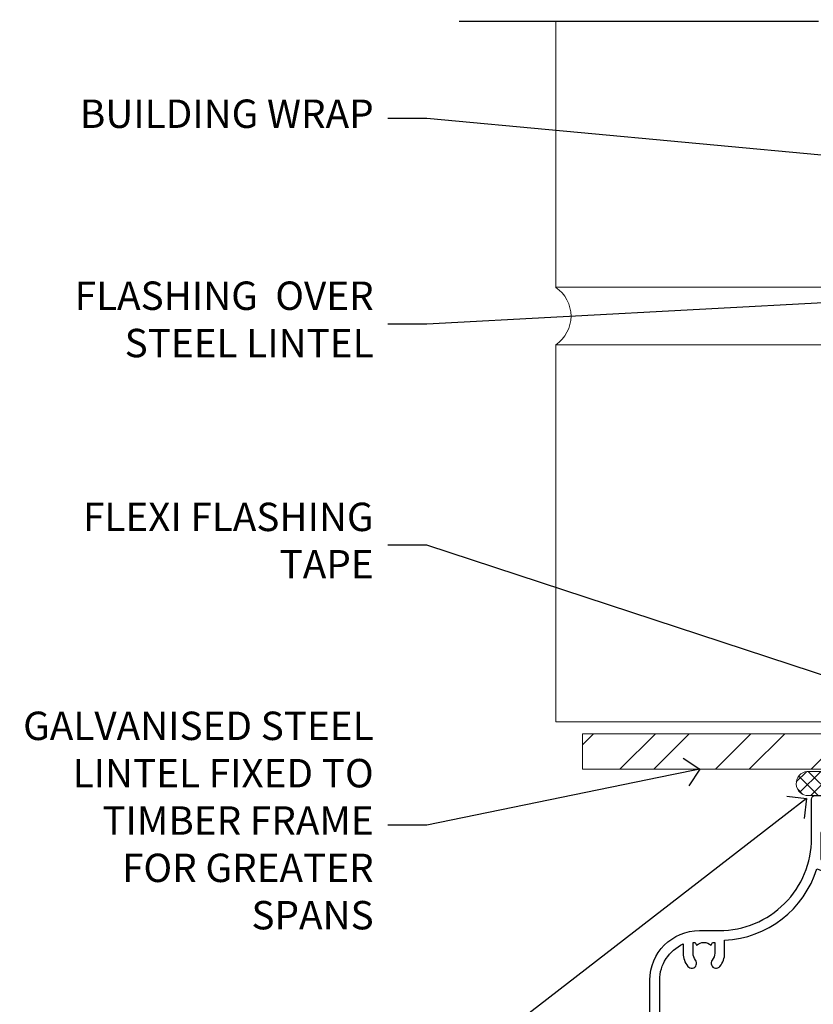
# Model space of a CAD drawing. Units: millimetres. Extents: x -28 to 10153, y -946 to 1833.
# Drawn here: x 1200 to 1312, y 1003 to 1142 of the extents above; entities that cross this region are included whole.
import ezdxf
from ezdxf import colors
from ezdxf.entities.mleader import LeaderData, LeaderLine
from ezdxf.math import Vec2, Vec3

# ---------------------------------------------------------------- set-up
doc = ezdxf.new("R2010")
doc.units = ezdxf.units.MM
doc.layers.add('Aluminium Systems Ltd Joinery Detail', color=7, linetype='Continuous')
doc.layers.add('Aluminium Systems Ltd Notes', color=7, linetype='Continuous')
doc.styles.get("Standard").update_dxf_attribs({"font": 'arial.ttf'})

# ---------------------------------------------------------------- blocks, each defined once
blk = doc.blocks.new('F329')
blk.add_lwpolyline([(17.09999999996862, 34.00000000004673), (17.09999999996498, 33.40000000005546, -0.9999999999999999), (16.09999999997225, 33.40000000005546), (16.09999999996862, 33.80000000005691), (14.29999999997298, 33.80000000004964), (14.29999999997298, 28.80000000002053), (16.09999999996862, 28.80000000002781), (16.09999999997589, 29.20000000005109, -0.9999999999999999), (17.09999999996862, 29.20000000005109), (17.09999999996862, 28.60000000005255), (18.59999999996862, 28.60000000005255), (18.59999999996498, 29.25000000004673, -0.9999999999999999), (19.49999999996643, 29.25000000004673), (19.49999999997007, 28.60000000003799, -0.4142135623720295), (18.49999999997371, 27.60000000003799), (16.59999999998317, 27.60000000003799), (16.59999999997225, 26.50000000001762, -0.9999999999999999), (15.79999999998026, 26.50000000001762), (15.79999999998026, 27.60000000002344), (14.29999999996934, 27.60000000002344), (14.29999999996571, 16.40000000002635), (15.79999999998026, 16.40000000002635), (15.7999999999839, 17.50000000003217, -0.9999999999999999), (16.59999999997225, 17.50000000003217), (16.59999999998317, 16.00004306679637), (27.82833391306039, 16.00005000007093, -0.2679491924303516), (28.69435931684271, 15.50005000007096), (29.29951905281186, 14.45188259069562, -0.3377022894521077), (29.18365384612397, 13.54989722801417, 0.1972789002252907), (28.64999999997517, 12.250000000054), (28.64999999997517, 10.40000000005546), (28.95240110178119, 10.40000000005546), (29.30401125039779, 10.83857840786675, 0.3667078038731517), (31.69598874954963, 10.83857840786675), (32.04759889816623, 10.40000000005546), (32.34999999997953, 10.40000000004818), (32.34999999997953, 12.250000000054, 0.1972789002235815), (31.81634615383072, 13.5498972280069, -0.3377022894572669), (31.70048094714284, 14.45188259069562), (32.30564068311205, 15.50005000007093, -0.2679491924303506), (33.17166608689431, 16.0000500000709), (44.39999999996061, 16.00005000007093), (44.39999999997517, 17.50000000003217, -0.9999999999999999), (45.19999999996716, 17.50000000003217), (45.19999999996716, 16.40000000002635), (46.69999999998171, 16.40000000002635), (46.69999999997808, 27.60000000002344), (45.19999999996716, 27.60000000002344), (45.19999999996352, 26.50000000001762, -0.9999999999999999), (44.39999999997517, 26.50000000001762), (44.39999999996789, 27.60000000001617, -0.127016653801013), (44.49999999997371, 27.98729833465347), (44.49999999997371, 29.25000000004673, -0.9999999999999999), (45.39999999997517, 29.25000000004673), (45.39999999997153, 28.60000000005255), (46.89999999997153, 28.60000000005255), (46.89999999997153, 34.00000000004673), (45.39999999997153, 34.00000000004673), (45.39999999997153, 33.35000000005255, -0.9999999999999999), (44.49999999997735, 33.35000000005255), (44.49999999997371, 34.50000000004673, -0.414213562373095), (44.99999999997371, 35.00000000004673), (47.49999999997371, 35.00000000004673, -0.414213562373095), (47.99999999997371, 34.50000000004673), (47.99999999997371, 5.750000000046725, -0.9999999999999999), (47.09999999997225, 5.750000000046725), (47.09999999997225, 6.40000000004818), (45.59999999997953, 6.40000000004818), (45.59999999997953, 1.000000000054001), (47.09999999997225, 1.000000000054001), (47.09999999997225, 1.65000000004818, -0.9999999999999999), (47.99999999997371, 1.65000000004818), (47.99999999997371, 0.5000000000540012, -0.4142135623645707), (47.49999999997371, 5.400124791776761e-11), (41.09999999997953, 4.672529030358419e-11, -0.4142135623816193), (40.59999999997225, 0.5000000000540012), (40.59999999999408, 3.30000000004236, -0.4142135623709029), (40.89999999999336, 3.600000000045299), (41.49999999999554, 3.60000000004527, -0.414213562374871), (41.79999999999481, 3.30000000004236), (41.7999999999839, 1.200000000043815), (44.29999999998026, 1.200000000051091), (44.29999999998026, 6.700000000051091, -0.414213562373095), (45.29999999998026, 7.700000000051091), (46.69999999997808, 7.700000000051091), (46.69999999997444, 15.0000000000249), (45.19999999996716, 15.0000000000249), (45.19999999996716, 14.90004269630606, -0.4142137432235993), (44.89999981472565, 14.60004269630315), (33.40260619456885, 14.60005000006947), (33.19479826779852, 14.24011615137294, -0.1603797957222494), (33.84999999997225, 12.250000000054), (33.84999999997225, 10.20000000003654), (35.19999999996716, 10.20000000003654, -0.414213562373095), (36.19999999996716, 9.200000000036539), (36.1999999999708, 8.800000000027808, -0.414213562373095), (35.89999999996789, 8.500000000024897), (35.29999999997662, 8.500000000032173, -0.4142135623659916), (34.99999999998099, 8.800000000035084), (34.99999999997371, 9.000000000054001), (30.79999999996934, 9.000000000054001), (30.49999999997371, 9.30000000004236), (30.1999999999708, 9.00000000003945), (25.99999999998099, 9.00000000003945), (25.99999999998099, 8.80000000004236, -0.4142135623659916), (25.69999999998535, 8.50000000003945), (25.09999999998317, 8.500000000032173, -0.4142135623695433), (24.7999999999839, 8.800000000035084), (24.7999999999839, 9.200000000029263, -0.414213562373095), (25.7999999999839, 10.20000000002926), (27.14999999996061, 10.20000000003654), (27.14999999998244, 12.25000000007583, -0.1603797945359014), (27.80520172294482, 14.24011613890923), (27.59739388770967, 14.60004985747526), (16.10000018522177, 14.60004269630315, -0.4142137432235994), (15.79999999998026, 14.90004269630606), (15.79999999998026, 15.0000000000249), (14.29999999997662, 15.0000000000249), (14.2999999999648, 8.800000000039631), (14.99999999995961, 8.800000000039631, -0.4142135623836172), (15.49999999995961, 8.300000000021669), (15.49999999994847, 8.000000000039563), (14.29999999997298, 8.00000000003945), (14.29999999996934, 3.600000000059822), (20.0999999999577, 3.60000000004527, -0.4142135623699871), (20.39999999995698, 3.30000000004236), (20.39999999997517, 0.5000000000540012, -0.414213562373095), (19.89999999997517, 5.400124791776761e-11), (18.74999999996643, 4.672529030358419e-11, -0.9999999999999999), (18.74999999996643, 0.9000000000554564), (19.39999999996789, 0.9000000000481805), (19.39999999996061, 2.40000000004818), (13.99999999997371, 2.40000000004818), (13.99999999997371, 0.9000000000481805), (14.64999999996789, 0.9000000000481805, -0.9999999999999999), (14.64999999996061, 5.400124791776761e-11), (13.49999999997371, 5.400124791776761e-11, -0.4142135623688329), (12.99999999996643, 0.5000000000540012), (12.99999999994665, 23.30000000011216, 0.414213562370964), (12.49999999995029, 23.80000000011216), (4.114256678145722, 23.80000000011935, 0.1790324006759727), (0.9904729642146037, 22.64444444455862, -0.9999999999993784), (0.2095270357322931, 23.55555555566798, -0.1790324006760845), (4.114256678146972, 25.0000000001238), (12.99999999997166, 25.00000000012358), (12.99999999997371, 34.50000000004673, -0.414213562373095), (13.49999999997371, 35.00000000004673), (18.99999999996643, 35.00000000004673, -0.414213562373095), (19.49999999996643, 34.50000000004673), (19.49999999996643, 33.35000000005255, -0.9999999999999999), (18.59999999996498, 33.35000000005255), (18.59999999996862, 34.00000000004673)], format="xyb", close=True)
blk = doc.blocks.new('SH251BX')
for p, q in [((-1.969181348383543, 5.589808257837603), (-1.016863522894184, 0.5)), ((-1.535036142188758, 5.661837235995932), (-0.787287630542508, 0.5)), ((-1.098297786556074, 5.715965255317627), (-0.560431040688897, 0.5)), ((-0.6597040672549923, 5.752100876885379), (-0.3354905287814489, 0.5)), ((-0.2405423936736355, 6.769971955096509), (-0.1116892806821994, 0.5)), ((0.2406386071446462, 6.769969977434442), (0.1117339736544665, 0.5)), ((0.6597919137770845, 5.75209545373454), (0.3355353731376312, 0.5)), ((1.098385336027306, 5.715956226912766), (0.5604761898704709, 0.5)), ((1.53512324671108, 5.66182461758882), (0.7873332421659853, 0.5)), ((1.969267860810575, 5.589792070744636), (1.016909760990544, 0.5)), ((-2.399999999999991, 5.5), (-1.249999999999986, 0.5)), ((2.400085774185541, 5.49998027156613), (1.250047037445896, 0.5))]:
    blk.add_line(p, q)
blk.add_lwpolyline([(2.399999999999991, 0), (2.399999999999991, 0.5), (-2.399999999999991, 0.5), (-2.399999999999991, 0)], close=True)
blk = doc.blocks.new('SH250B')
for p, q in [((-1.969181348383543, 5.589808257837603), (-1.016863522894184, 0.5)), ((-1.535036142188758, 5.661837235995932), (-0.7872876305424796, 0.5)), ((-1.098297786556074, 5.715965255317627), (-0.560431040688897, 0.5)), ((-0.6597040672549923, 5.752100876885379), (-0.3354905287814489, 0.5)), ((-0.2199959043364714, 5.770183056490396), (-0.1116892806821994, 0.5)), ((0.2200838995095609, 5.770181247754977), (0.1117339736544665, 0.5)), ((0.6597919137771129, 5.75209545373454), (0.3355353731376312, 0.5)), ((1.098385336027306, 5.715956226912766), (0.5604761898704993, 0.5)), ((1.53512324671108, 5.66182461758882), (0.7873332421659853, 0.5)), ((1.969267860810604, 5.589792070744636), (1.016909760990544, 0.5)), ((-2.399999999999991, 5.5), (-1.249999999999986, 0.5)), ((2.400085774185541, 5.49998027156613), (1.250047037445896, 0.5))]:
    blk.add_line(p, q)
blk.add_lwpolyline([(-2.399999999999991, 0), (2.399999999999991, 0), (2.399999999999991, 0.5), (-2.399999999999991, 0.5)], close=True)
blk = doc.blocks.new('DY221-Comp')
at = {"color": 1}
blk.add_lwpolyline([(-1.819871826605322, -0.8847475032971488), (-2.101763809020667, -0.9602802323379365, 0.3394542588633712), (-2.25, -1.153465397595937), (-2.25, -1.800000000000182, -0.1052493344124674), (-2.26733763571383, -1.881452198701481), (-3.793344089284346, -5.303630496754522, -0.9133919180647162), (-4.73584436496958, -4.981867646145474), (-3.771331644650672, -1.015104479071852, 0.1257362244887155), (-3.772484225380595, -0.9160877285103197), (-4.004079121606992, -0.05176380945886194, -0.1316524975874038), (-4.004079121606992, 0.05176380858210905), (-3.772484225380595, 0.9160877285103197, 0.1257362244887155), (-3.771331644650672, 1.015104479071852), (-4.73584436496958, 4.981867646145474, -0.913391918064716), (-3.793344089284346, 5.303630496754522), (-2.26733763571383, 1.881452198701481, -0.1052493344124674), (-2.25, 1.800000000000182), (-2.25, 1.153465397595937, 0.3394542588633712), (-2.101763809020667, 0.9602802323379365), (-1.819871826605322, 0.8847475032971488)], format="xyb", dxfattribs=at)
blk.add_lwpolyline([(0, 1.125), (-0.3014428414849135, 0), (0, -1.125), (0, -2.5), (-1, -2.5), (-1, -1.11803398874963, -0.447213595499958), (-2.25, 0, -0.4472135954999584), (-1, 1.11803398874963), (-1, 2.5), (0, 2.5)], format="xyb", close=True, dxfattribs=at)
blk = doc.blocks.new('DY445')
blk.add_lwpolyline([(4.749999978884219, 8.84397432038677), (6.249999978884219, 9.781278348250755), (6.249999978884226, 11.28127834825076), (0.3278039087574705, 10.7631533289369, 0.3639702342661976), (0.1459961176886502, 10.58134553786808), (-2.111577046548518e-08, 8.912602035332263), (1.749999978884219, 8.912602035332256), (1.749999978884226, 5.912602035332263), (-2.111577046548518e-08, 5.759496874161904), (-2.111577046548518e-08, 5.459496874161893), (2.488722065170698, 2.493553386861443), (1.949999978884229, 2.446421311520339), (1.949999978884229, 2.146421311520335), (3.751061303803276, 7.065573015552218e-09), (4.1545633216341, 7.065573015552218e-09), (6.249999978884219, 2.022622564681807), (6.249999978884205, 2.822622564681811), (4.749999978884226, 2.691389569392932), (4.749999978884219, 4.774702138350111), (6.249999978884212, 5.506301021198897), (6.249999978884212, 6.306301021198916), (4.749999978884219, 6.175068025910026)], format="xyb", close=True)
blk = doc.blocks.new('F338-20322')
blk.add_lwpolyline([(-1.19338636750399e-08, 1.300000700544706, -0.4142135623784227), (0.1999999880632259, 1.500000700545433), (0.9999999880588604, 1.500000700534518, -0.414213562373095), (1.19999998805595, 1.30000070053379), (1.19999998805595, 1.20000001407411), (8.999999988066136, 1.200000014066834), (8.999999988073412, 1.300000700537428, -0.4142135623837504), (9.199999988070502, 1.500000700541793), (9.799999988054495, 1.500000700541793, -0.4142135623624396), (9.999999988051584, 1.300000700541066), (9.999999988051584, 1.20000001407411), (15.21366464303328, 1.200000014070017, 0.6994329231743273), (15.34254053891728, 1.552941190540372, -0.137749303502272), (13.85344351037362, 3.744521663341716, -1.031095482841846), (13.69822486290544, 4.32380554197513, -0.1688100469614476), (14.12770015584972, 7.512011356063798, 0.5590845508764883), (13.94923893877991, 7.802297533288201), (12.23069327060757, 7.802297538199159), (11.42484443695186, 6.406526415087402), (11.56568541302393, 6.265685439011865, -0.1989123673763069), (11.79999998806746, 5.700000014069932), (11.79999998806746, 4.950000014079908, -0.9999999999999999), (10.99999998806739, 4.950000014079908), (10.99999998806733, 5.700000014069762), (10.58786795370874, 6.11213204843904, -0.3394542588596877), (10.54019236693212, 6.474264082792249), (11.24999998806739, 7.703686946198193), (11.24999998806739, 9.000000014069801), (11.45201377500202, 10.73470184144191, -0.9436512423673917), (12.04999998806746, 10.70000001406976), (12.04999998806746, 8.602297539429888), (14.87994044269637, 8.602297530628764, -0.05043928866974742), (15.61444443250339, 9.26024863450343, -0.9999999999999999), (16.08555554361614, 8.613677431165613, 3.070552082545738), (20.91444443251778, 8.613677431165655, -0.9999999999999999), (21.38555554363059, 9.260248634503714, -0.05043928866974742), (22.12005953343773, 8.602297530629102), (24.94999998806664, 8.60229753943048), (24.94999998806624, 10.70000001407033, -0.9436512423673031), (25.54798620113162, 10.73470184144259), (25.74999998806659, 9.000000014070537), (25.74999998806676, 7.703686946198872), (26.45980760920214, 6.474264082792956, -0.339454258859699), (26.41213202242558, 6.112132048439776), (25.99999998806699, 5.70000001407047), (25.99999998806705, 4.950000014080588, -0.9999999999999999), (25.19999998806698, 4.950000014080532), (25.19999998806686, 5.700000014070556, -0.1989123673763006), (25.43431456311039, 6.265685439012517), (25.5751555391824, 6.406526415088054), (24.76930670552657, 7.802297538199753), (23.05076103735423, 7.802297533288652, 0.5590845508763945), (22.87229982028443, 7.512011356064193, -0.3478276826590283), (21.6574594372175, 1.552941190540654, 0.6994329231743278), (21.78633533310149, 1.200000014070328), (26.99999998808319, 1.200000014074904), (26.99999998808319, 1.30000070054186, -0.4142135623624396), (27.19999998808022, 1.500000700542616), (27.79999998806427, 1.500000700542673, -0.4142135623837504), (27.99999998806136, 1.300000700538307), (27.99999998806864, 1.200000014067713), (35.79999998807882, 1.200000014075727), (35.79999998807882, 1.300000700535406, -0.414213562373095), (35.99999998807586, 1.500000700536162), (36.79999998807155, 1.500000700547162, -0.4142135623784227), (36.99999998806864, 1.300000700546434), (36.99999998807603, 0.2000000140758686, -0.4142135623784227), (36.79999998807894, 1.40714746521553e-08), (18.49999998806744, 1.406977112594632e-08), (0.19999998805595, 1.406974625695057e-08, -0.4142135623784227), (-1.194113963265409e-08, 0.2000000140741118)], format="xyb", close=True)
blk = doc.blocks.new('F306-20241')
for points in [[(77.51296657067414, 40.34080579097287, 0.6666226859083916), (77.6549955561828, 39.99999468602255), (77.94998955618084, 39.99999468602257), (77.94998955617538, 25.19999991253647), (45.04998980844593, 25.19999782243761), (45.04998980843501, 42.89995344532147), (52.70001113474845, 42.89995344532147), (52.70001113474845, 40.49996265348094, 0.4142135623752261), (53.20001113475209, 39.99996265348094), (53.50001113474772, 39.99996265348821, 0.4142135623698984), (54.00001113474227, 40.49996265348821), (54.00001113474408, 43.69995344533893, 0.414213562373095), (53.50001113474408, 44.19995344533893), (42.50000034547028, 44.19995344530983), (42.50000034546846, 53.69990840355243, 0.4142136823975805), (42.00000014057386, 54.1999084035524), (28.49998955620194, 54.19990287140902, 0.414213562373095), (27.99998955620194, 53.69990287140902), (27.99998955620194, 50.4999120795583, 0.4142135623752261), (28.49998955620558, 49.9999120795583), (28.79998955619939, 49.99991207956558, 0.414213562373095), (29.29998955619939, 50.49991207956558), (29.29998955619138, 52.69990287142065), (39.00000034545999, 52.69990287147402, -0.4142135623744603), (41.00000034547108, 50.69990287147567), (41.00000034547648, 44.19995867731416), (38.14998955618339, 44.19995867733454), (38.1499895561852, 47.69991207956267, 0.4142135623677756), (37.84998955618593, 47.9999120795583), (37.14998955618157, 47.99991207956558, 0.4142135623748682), (36.84998955618229, 47.69991207956994), (36.84998955618593, 35.19991225961351), (3.949989808458298, 35.19990973073075), (3.949989808449203, 52.8998708388863), (7.445005134736306, 52.8998708388863), (7.445005134736306, 51.41437582718578, 0.1062877986505431), (7.685810299818144, 50.2943753708569, 0.2949407518126937), (8.141625877579457, 49.99988004702391), (8.950011134752089, 49.99988004702394, 0.6666226859083622), (9.092040120260748, 50.3406911519742, -0.1977935470138203), (8.650011134752816, 51.4143758271712), (8.65001113480011, 52.93937582717265), (8.895384197207562, 52.93937582717265), (9.194760029977786, 52.58259360292506, -0.363970234266197), (11.15526223952347, 52.58259360293232), (11.45463807230098, 52.93937582717265), (11.70001113476664, 52.93937582717265), (11.70001113475209, 51.41437582717121, -0.1977935470142012), (11.25798214924598, 50.3406911519742, 0.6666226859217653), (11.40001113475282, 49.99988004703118), (12.50001113475864, 49.99988004705304, 0.4142135623698984), (13.00001113475318, 50.49988004705304), (13.00001113475318, 53.69987083890376, 0.414213562373095), (12.50001113475318, 54.19987083890376), (2.000000345483016, 54.19987083887466, -0.4142135623741606), (1.500000345481197, 54.69987083887466), (1.500000345481197, 62.69987083888921, 0.4142135623741606), (1.000000345479378, 63.19987083888921), (0.5000003454818795, 63.19987083888921, 0.4142135624700591), (3.4548187954897e-07, 62.69987083872368), (3.480642192243977e-07, 54.89987083821362, 0.4142135622761226), (2.000000348064219, 52.89987083887578), (2.000000345479378, 52.89987083887578), (2.049989808445929, 52.89987083887175, -0.4142135623741606), (2.549989808447748, 52.39987083887175), (2.5499898084623, 25.99999991799626, 0.414213562372787), (9.5499898084623, 18.99999991800362), (9.775012134747698, 18.99999991800362), (10.57501049586844, 19.00000055689091), (12.34998145345062, 19.00000166321482, -0.4142137449292868), (25.34998955616769, 6.000001663214761), (25.34998955616956, 0.4999999179890722, 0.414213562373095), (25.84998955616956, -8.201092782655905e-08), (30.89998955616883, -8.201092782655905e-08, 0.414213562373095), (31.39998955616883, 0.4999999179890722), (31.39998955616883, 3.024999917983251, 0.170570731648063), (30.73515439132335, 4.917153968493942, 1.000000000006803), (29.56482472099616, 3.978895761636558, -0.1705707316480453), (29.89998955615427, 3.024999917983266), (29.89998955615792, 1.499999917989072), (29.59758845434826, 1.499999917989072), (29.32888539980976, 1.835164753156306, -0.3513641844633619), (27.42109371252138, 1.835164753156285), (27.15239065796831, 1.499999917989072), (26.84998955615865, 1.499999917989072), (26.84998955616774, 3.024999917997803, -0.1705705329738753), (27.18515365471339, 3.978894842806803, 0.6061962302245082), (26.64998955042083, 5.196362776671009), (26.64998955616883, 8.999999917989072), (30.14982782848355, 10.27383687385256, 0.315298788879153), (31.399989556167, 12.05925285334547), (31.39998955617065, 18.49999991800362, -0.414213562373095), (31.89998955617065, 18.99999991800362), (47.26298403994164, 18.99999991800357, 0.1989123673793711), (48.60648692419461, 19.55649703374765), (50.89967848123828, 21.84968859078612, -0.1989127773880363), (55.84943699283966, 23.89994112246593), (74.39447100641391, 23.89991186555201, 0.6621348866904504), (75.45719020853231, 23.3494252053388, -0.1746888556489958), (76.42999555617696, 23.69999991798615), (77.95499555618207, 23.69999991800071), (77.95499555618207, 23.45462685553142), (77.59821333193813, 23.15525102275208, -0.363970234267187), (77.59821333193632, 21.19474881321007), (77.95499555618207, 20.895372980438), (77.95499555618207, 20.64999991802691), (76.42999555618425, 20.64999991798325, -0.1746888556485237), (75.45719020853231, 21.0005746306306, 0.3870503614449076), (74.58293245585864, 20.95961932574936), (73.38582128716061, 19.76250815705501, 0.6681786379194946), (73.70166254119667, 18.99999991800365), (76.02999555617552, 18.99999991800362), (76.42999555617698, 19.39999991800508), (76.82999555617843, 18.99999991800362), (80.7501251170057, 18.99999991800362), (81.1501295561853, 19.40000435719051), (87.35012955618603, 19.40000435719051), (87.75012955618749, 19.00000435718906), (90.1501295561853, 19.00000435718906, 0.9999999999999999), (90.1501295561853, 20.20000435719342), (79.34998955618593, 20.20000435719342), (79.34998955617866, 42.89998913284583), (82.80000009321574, 42.89999041302147), (82.8000000932121, 40.10000435720215, 0.4142135623736278), (83.3000000932121, 39.60000435720215), (83.60000009320956, 39.60000435719488, 0.414213562373095), (84.10000009320956, 40.10000435719488), (84.10000009321502, 43.69999070987618, 0.4142135623688329), (83.60000009321138, 44.19999070987618), (69.49998955619284, 44.19998547784419, 0.414213562373095), (68.99998955619284, 43.69998547784419), (68.99998955619284, 40.49999468600075, 0.4142135623752261), (69.49998955619648, 39.99999468600075), (69.7999895561903, 39.99999468600075, 0.414213562373095), (70.2999895561903, 40.49999468600075), (70.2999895561812, 42.89998547785584), (73.69998955616629, 42.89998547787039), (73.69998955616629, 41.41449046618439, 0.1062877986505431), (73.94079472124812, 40.29449000985554, 0.2949407518126937), (74.39661029900944, 39.99999468602255), (75.20499555618207, 39.99999468602985, 0.6666226859045471), (75.34702454169073, 40.34080579097287, -0.1977935470138129), (74.9049955561828, 41.41449046616982), (74.90499555616825, 42.93949046617129), (75.1503686186339, 42.93949046617129), (75.44974445141142, 42.58270824193099, -0.3639702342667964), (77.41024666095525, 42.582708241931), (77.70962249372732, 42.93949046617129), (77.95499555613478, 42.93949046617129), (77.95499555618207, 41.41449046616984, -0.1977935470138128)], [(8.650014134753832, 22.19999391800596), (8.650014134753832, 20.67499767828488), (8.948488358454227, 20.67499767828488), (9.145448455445717, 21.07499767828631, 0.388515209728193), (11.20457381406104, 21.07499767828634), (11.40153391105432, 20.67499767828488), (11.70000813475289, 20.67499767828488), (11.70000813475289, 22.19999391800596, 0.1725929155824973), (11.35731217199699, 23.16320734572584, -1.000000000005028), (12.44270309751147, 24.04746869783044, -0.1725929155825966), (13.10000513475333, 22.19999391800596), (13.10000513492274, 20.38045633724137, -0.3138049261059122), (26.0966023214672, 10.28843231800121), (29.67099962782922, 11.58940654295347, 0.3152987888791591), (29.99998955616692, 12.05925285334635), (29.99998955617056, 18.49999991800439, -0.414213562373095), (31.89998955617065, 20.3999999180036), (47.26298403994164, 20.39999991800354, 0.1989123673793711), (47.61653743053451, 20.54644652740987), (48.96298214804412, 21.89289124491654, 0.6681786608926974), (48.25587530332947, 23.59999802610383), (44.44998987198986, 23.59999778432029, -0.4142135809802088), (43.44998980846103, 24.59999778432012), (43.4499898084579, 42.79995867729659), (38.44998955618374, 42.79995867733243), (38.44998955618607, 34.59991230573337, -0.4142135398597311), (37.44998963305179, 33.59991230573308), (28.44998955618624, 33.59991161394143), (25.44998955618647, 33.79991138334421), (3.949989808457843, 33.79990973073077), (3.949989808462391, 25.99999991799714, 0.2950301504993322), (7.250017135054236, 20.89410864403625), (7.250017134755211, 22.19999391800596, -0.1725930987739162), (7.907320486604107, 24.04747031144873, -1.000000000004079), (8.992710782906784, 23.16320818701557, 0.17259309877381)]]:
    blk.add_lwpolyline(points, format="xyb", close=True)
blk = doc.blocks.new('Residential Double Hung Head')
at = {"layer": 'Aluminium Systems Ltd Joinery Detail', "lineweight": 5}
h = blk.add_hatch(dxfattribs=at)
h.set_pattern_fill('NET', color=256, scale=0.5, angle=-45.00000000000003)
h.set_pattern_definition([(314.9999999999999, (355.6295438954012, -293.106271496281), (1.122532015133645, 1.122532015133644), []), (44.99999999999994, (355.6295438954012, -293.106271496281), (-1.122532015133644, 1.122532015133645), [])])
edge = h.paths.add_edge_path()
edge.add_line((-169.3951778951682, -54.93264675007056), (-169.39517789517, -54.84106468040325))
edge.add_arc((-158.7879192827313, -49.93264675007556), 11.68787841526074, -155.1680647283649, -154.6723800044614)
edge.add_line((-169.3523171287975, -54.93264675007056), (-169.3951778951682, -54.93264675007056))
edge = h.paths.add_edge_path()
edge.add_arc((-173.4797765176399, -36.89667547434063), 16.12503820224115, -104.38586813227232, -75.66021161576703, ccw=False)
edge.add_line((-177.4860580755535, -52.51610456449824), (-177.4860580755535, -55.42703625669681))
edge.add_line((-177.4860580755535, -55.42703625669681), (-169.4860580755535, -55.42703625668226))
edge.add_line((-169.4860580755535, -55.42703625668226), (-169.4860580755544, -52.51932153795867))
blk.add_line((-109.3318269373212, -18.31208952890991), (-109.3318269373212, -91.89538613325522))
at = {"layer": 'Aluminium Systems Ltd Joinery Detail', "linetype": 'Continuous', "lineweight": 5}
blk.add_line((-193.6318015059162, -36.96782146457844), (-193.6318015059162, -91.89538613325522), dxfattribs=at)
at = {"layer": 'Aluminium Systems Ltd Joinery Detail', "lineweight": 5, "ltscale": 3}
for p, q in [((-181.4860580755535, -52.51610456449778), (-181.4860580755503, -90.09529249894467)), ((-180.4860580755535, -52.51610456449824), (-180.4860580755503, -90.09529249894513)), ((-179.4860580755535, -52.51610456449824), (-179.4860580755503, -90.09529249894513)), ((-178.4860580755535, -52.51610456449824), (-178.4860580755503, -90.09529249894513)), ((-168.4778389460262, -52.51610456449733), (-168.477838946023, -90.09529249894422)), ((-167.4778389460262, -52.51610456449778), (-167.477838946023, -90.09529249894467)), ((-166.4778389460262, -52.51610456449778), (-166.477838946023, -90.09529249894467)), ((-165.4778389460262, -52.51610456449778), (-165.477838946023, -90.09529249894467))]:
    blk.add_line(p, q, dxfattribs=at)
at = {"layer": 'Aluminium Systems Ltd Joinery Detail', "lineweight": 5}
for p, q in [((-169.4860580755535, -59.29837723184581), (-177.4860580755535, -55.42703625668226)), ((-169.4860580755535, -55.42703625668226), (-177.4860580755535, -59.29837723184581))]:
    blk.add_line(p, q, dxfattribs=at)
for points in [[(-182.4860580755503, -90.09529249894513), (-182.4860580755535, -52.51610456449824), (-181.4908751339544, -51.51610456449824), (-178.4861197276273, -51.51610456449824), (-177.4860580755535, -52.51610456449824), (-177.4860580755503, -90.09529249894513)], [(-169.477838946023, -90.09529249894467), (-169.4778389460262, -52.51610456449778), (-168.4826560044266, -51.51610456449778), (-165.4779005981, -51.51610456449778), (-164.4778389460262, -52.51610456449778), (-164.477838946023, -90.09529249894467)]]:
    blk.add_lwpolyline(points, dxfattribs=at)
blk.add_lwpolyline([(-169.4860580755535, -55.42703625668226), (-177.4860580755535, -55.42703625668226), (-177.4860580755535, -59.29837723184581), (-169.4860580755535, -59.29837723184581)], close=True, dxfattribs=at)
at = {"layer": 'Aluminium Systems Ltd Joinery Detail', "linetype": 'Continuous', "lineweight": 5}
blk.add_lwpolyline([(-55.81747057155917, -91.89538613325522), (-149.1313350116366, -91.89538613325522), (-149.99484034225, -89.03279151836932), (-150.24484034225, -87.92627856307315), (-151.1493384123028, -91.89538613325522), (-210.1102067508941, -91.89538613325522)], dxfattribs=at)
at = {"layer": 'Aluminium Systems Ltd Joinery Detail', "lineweight": 5}
blk.add_arc((-173.4760048484086, -35.57001573940086), 17.41408778410823, 256.6866556228487, 283.2453727299734, dxfattribs=at)
at = {"color": 0, "xscale": -1, "rotation": 180}
blk.add_blockref('F306-20241', (-193.6318018513981, 26.82328438850667), dxfattribs=at)
at = {"layer": 'Aluminium Systems Ltd Joinery Detail'}
for name, p in [('F338-20322', (-150.5652359650508, -19.01258605210713)), ('SH250B', (-159.4300323948628, -31.77662191017642))]:
    blk.add_blockref(name, p, dxfattribs=at)
for name, p, rotation in [('F329', (-142.7300323948934, -29.37662185408461), 180), ('SH251BX', (-188.3300323948733, -33.07662191017933), 90)]:
    blk.add_blockref(name, p, dxfattribs=dict(at, rotation=rotation))
at = {"layer": 'Aluminium Systems Ltd Joinery Detail', "xscale": -1, "rotation": 180}
for name, p in [('DY445', (-188.9002987473305, -55.42317664881291)), ('DY221-Comp', (-159.8300323948652, -60.67662185413162))]:
    blk.add_blockref(name, p, dxfattribs=at)
blk = doc.blocks.new('Heavy Steel Lintel Head')
at = {"layer": 'Aluminium Systems Ltd Joinery Detail', "lineweight": 5, "ltscale": 0.12}
h = blk.add_hatch(dxfattribs=at)
h.set_pattern_fill('STEEL', color=256, scale=3, angle=-1.272221872585407e-14)
h.set_pattern_definition([(44.99999999999999, (-499.7404083896422, -617.9952762835137), (-6.735192090801863, 6.735192090801866), []), (44.99999999999999, (-499.7404083896422, -613.2327762835139), (-6.735192090801863, 6.735192090801866), [])])
edge = h.paths.add_edge_path()
edge.add_line((34.4050703637522, 5.163278649799395), (34.4050703637522, 62.45901592500013))
edge.add_line((34.4050703637522, 62.45901592500013), (39.40179163775156, 62.45901592500013))
edge.add_line((39.40179163775156, 62.45901592500013), (39.40179163775156, 0))
edge.add_line((39.40179163775156, 0), (-59.85188152561204, 0))
edge.add_line((-59.85188152561204, 0), (-59.85188152561204, 4.996721273999356))
edge.add_line((-59.85188152561204, 4.996721273999356), (34.23851298795216, 4.996721273999356))
at = {"layer": 'Aluminium Systems Ltd Joinery Detail', "lineweight": 5}
h = blk.add_hatch(dxfattribs=at)
h.set_pattern_fill('NET', color=256, scale=0.4422249999999999, angle=225, style=0)
h.set_pattern_definition([(315, (-1854.10631649612, 4370.076420548809), (-0.9928234407849511, -0.9928234407849515), []), (225, (-1854.10631649612, 4370.076420548809), (-0.9928234407849515, 0.9928234407849511), [])])
edge = h.paths.add_edge_path()
edge.add_arc((-28.02544610152245, -2.01117015339878), 1.708553516898385, 94.93547722564459, 271.1888561906697)
edge.add_line((-27.98999709127793, -3.719355883282333), (-23.44586026159004, -3.719355883297794))
edge.add_arc((-24.32804551009349, -2.007464340469596), 1.925830591481036, 297.2633084550944, 421.8801634211807)
edge.add_line((-23.42036831766609, -0.3089515847241273), (-28.17243951826322, -0.3089515847241273))
blk.add_line((-26.58153863301345, 105.306444564696), (-77.20898255256702, 105.306444564696))
for p, q in [((-63.60122202612001, 67.85660898965398, 1), (-63.60122202612001, 105.306444564696, 0.9999999999999999)), ((-8.692157017901991, 67.90786025642774), (-8.692157017901991, 105.306444564696)), ((41.31097714164844, 62.10331724760636), (41.31097714164844, 70.20006582415499)), ((-63.60122202612001, 67.90786025642774), (-8.692157017901991, 67.90786025642774)), ((-63.60122202612001, 6.672115400941038, 1), (-63.60122202612001, 59.74309427569642, 1)), ((-63.60122202612001, 59.74309427569642), (-8.692157017901991, 59.74309427569642)), ((-8.692157017901991, 6.594769701378027), (-8.692157017901991, 59.74309427569642)), ((-63.60122202612001, 6.672115400941038), (-8.692157017901991, 6.672115400941038))]:
    blk.add_line(p, q, dxfattribs=at)
at = {"layer": 'Aluminium Systems Ltd Joinery Detail'}
blk.add_line((41.31097714165026, 75.34690517341642), (41.31097714165026, 101.7504747742387), dxfattribs=at)
at = {"layer": 'Aluminium Systems Ltd Joinery Detail', "lineweight": 5, "ltscale": 3, "const_width": 0.5}
blk.add_lwpolyline([(33.459086126378, 14.3032848978246), (33.459086126378, 66.729901457099), (40.43867526432427, 105.306444564696)], dxfattribs=at)
at = {"layer": 'Aluminium Systems Ltd Joinery Detail', "lineweight": 5}
blk.add_lwpolyline([(34.4050703637522, 5.163278649799395), (34.4050703637522, 62.45901592500013), (39.40179163775156, 62.45901592500013), (39.40179163775156, 0), (-59.85188152561204, 0), (-59.85188152561204, 4.996721273999356), (34.23851298795216, 4.996721273999356)], dxfattribs=at)
blk.add_lwpolyline([(-23.44586767082046, -3.719355883282333), (-27.98999709127702, -3.719355883282333, -0.9678276421524524), (-28.17243951826322, -0.3089515847241273), (-23.42036831766609, -0.3089515847241273, -0.6146370720614325)], format="xyb", close=True, dxfattribs=at)
for centre, start, end in [((-66.36658521493064, 63.812898849048, 1), 304.3669676540974, 55.63303234590261), ((-5.962012420917745, 63.812898849048), 124.3669676540974, 235.6330323459026)]:
    blk.add_arc(centre, 4.898859588438881, start, end, dxfattribs=at)
blk = doc.blocks.new('_Open90')
at = {"color": 0, "linetype": 'ByBlock', "lineweight": -2}
for p, q in [((-0.5, 0.5), (0, 0)), ((0, 0), (-1, 0)), ((0, 0), (-0.5, -0.5))]:
    blk.add_line(p, q, dxfattribs=at)
blk = doc.blocks.new('Heavy Steel Lintel Head Text')
at = {"layer": 'Aluminium Systems Ltd Notes', "color": 3, "lineweight": 5, "ltscale": 0.12}
ml = blk.add_multileader_mtext('Standard', dxfattribs=at)
ml.set_content('BUILDING WRAP', color=3)
ml.set_leader_properties(color=8)
ml.set_arrow_properties(name='OPEN90')
ml.build(insert=Vec2(0, 0))
ml.multileader.update_dxf_attribs({"text_left_attachment_type": 2, "text_right_attachment_type": 2})
ctx = ml.context
ctx.base_point, ctx.plane_origin = Vec3(-135.3369662736905, 91.64768259673201), Vec3(33.31891038061167, 48.2987579986866)
ctx.left_attachment, ctx.right_attachment, ctx.text_align_type = 2, 2, 2
notes = []
notes.append((ctx, [(0, (1, 1, 0), (-81.77136027347365, 91.64768259673201), (-1, 0), 5.50830722804767, [(0, [(40.89458370215016, 80.21162235685188)], 0, [])])]))
ctx.mtext.insert, ctx.mtext.width, ctx.mtext.alignment, ctx.mtext.line_spacing_style, ctx.mtext.flow_direction = Vec3(-89.27966750152132, 94.31434926339898), 49.87981264959171, 3, 2, 5
ml = blk.add_multileader_mtext('Standard', dxfattribs=at)
ml.set_content('FLASHING  OVER STEEL LINTEL', color=3)
ml.set_leader_properties(color=8)
ml.set_arrow_properties(name='OPEN90')
ml.build(insert=Vec2(0, 0))
ml.multileader.update_dxf_attribs({"text_left_attachment_type": 2, "text_right_attachment_type": 2})
ctx = ml.context
ctx.base_point, ctx.plane_origin = Vec3(-137.6371026993385, 62.68397433317114), Vec3(-4.979845988616034, 37.31716105078976)
ctx.left_attachment, ctx.right_attachment, ctx.text_align_type = 2, 2, 2
notes.append((ctx, [(0, (1, 1, 0), (-81.77136027347365, 62.68397433317114), (-1, 0), 5.50830722804767, [(0, [(32.83406715121419, 68.79116812736538)], 0, [])])]))
ctx.mtext.insert, ctx.mtext.width, ctx.mtext.alignment, ctx.mtext.line_spacing_style, ctx.mtext.flow_direction = Vec3(-89.27966750152132, 68.68397433317114), 49.87981264959171, 3, 2, 5
ml = blk.add_multileader_mtext('Standard', dxfattribs=at)
ml.set_content('FLEXI FLASHING TAPE', color=3)
ml.set_leader_properties(color=8)
ml.set_arrow_properties(name='OPEN90')
ml.build(insert=Vec2(0, 0))
ml.multileader.update_dxf_attribs({"text_left_attachment_type": 2, "text_right_attachment_type": 2})
ctx = ml.context
ctx.base_point, ctx.plane_origin = Vec3(-135.4979485383562, 31.53448027738159), Vec3(-27.37123240583423, -89.97596158091756)
ctx.left_attachment, ctx.right_attachment, ctx.text_align_type = 2, 2, 2
notes.append((ctx, [(0, (1, 1, 0), (-81.77136027347342, 31.53448027738159), (-1, 0), 5.508307228047897, [(0, [(39.06836258617477, -8.129912945429169)], 0, [])])]))
ctx.mtext.insert, ctx.mtext.width, ctx.mtext.alignment, ctx.mtext.line_spacing_style, ctx.mtext.flow_direction = Vec3(-89.27966750152132, 37.53448027738159), 49.87981264959149, 3, 2, 5
ml = blk.add_multileader_mtext('Standard', dxfattribs=at)
ml.set_content('GALVANISED STEEL LINTEL FIXED TO TIMBER FRAME FOR GREATER SPANS', color=3)
ml.set_leader_properties(color=8)
ml.set_arrow_properties(name='OPEN90')
ml.build(insert=Vec2(0, 0))
ml.multileader.update_dxf_attribs({"text_left_attachment_type": 2, "text_right_attachment_type": 2})
ctx = ml.context
ctx.base_point, ctx.plane_origin = Vec3(-139.1814410349456, -7.891789252331819), Vec3(-27.37123240583423, -94.20801777703991)
ctx.left_attachment, ctx.right_attachment, ctx.text_align_type = 2, 2, 2
notes.append((ctx, [(0, (1, 1, 0), (-81.77136027347365, -7.891789252331819), (-1, 0), 5.50830722804767, [(0, [(-43.3227891246006, -3.138358351861825e-06)], 0, [])])]))
ctx.mtext.insert, ctx.mtext.width, ctx.mtext.alignment, ctx.mtext.line_spacing_style, ctx.mtext.flow_direction = Vec3(-89.27966750152132, 8.108210747668181), 49.87981264959171, 3, 2, 5
ml = blk.add_multileader_mtext('Standard', dxfattribs=at)
ml.set_content('HEAD SEALANT', color=3)
ml.set_leader_properties(color=8)
ml.set_arrow_properties(name='OPEN90')
ml.build(insert=Vec2(0, 0))
ml.multileader.update_dxf_attribs({"text_left_attachment_type": 2, "text_right_attachment_type": 2})
ctx = ml.context
ctx.base_point, ctx.plane_origin = Vec3(-133.2632964237587, -45.44560097472367), Vec3(-27.37123240583423, -110.0660706270933)
ctx.left_attachment, ctx.right_attachment, ctx.text_align_type = 2, 2, 2
notes.append((ctx, [(0, (1, 1, 0), (-81.77136027347342, -45.44560097472367), (-1, 0), 5.508307228047897, [(0, [(-28.26273695563759, -4.140688118103299)], 0, [])])]))
ctx.mtext.insert, ctx.mtext.width, ctx.mtext.alignment, ctx.mtext.line_spacing_style, ctx.mtext.flow_direction = Vec3(-89.27966750152132, -42.77893430805716), 49.87981264959149, 3, 2, 5
for ctx, leaders in notes:
    for number, flags, end, landing, length, lines in leaders:
        leader = LeaderData()
        leader.index, (leader.has_last_leader_line, leader.has_dogleg_vector, leader.attachment_direction) = number, flags
        leader.last_leader_point, leader.dogleg_vector, leader.dogleg_length = Vec3(end), Vec3(landing), length
        for number, points, colour, breaks in lines:
            line = LeaderLine()
            line.index, line.vertices, line.color, line.breaks = number, Vec3.list(points), colors.encode_raw_color(colour), breaks
            leader.lines.append(line)
        ctx.leaders.append(leader)

msp = doc.modelspace()

# ---------------------------------------------------------------- block references
msp.add_blockref('Heavy Steel Lintel Head', (1339.159480151117, 1036.385065258233))
at = {"layer": 'Aluminium Systems Ltd Joinery Detail'}
for name, p in [('Heavy Steel Lintel Head Text', (1339.159480151117, 1036.385065258233)), ('Residential Double Hung Head', (1479.873362249523, 1005.842777557853, 1.000000000000025))]:
    msp.add_blockref(name, p, dxfattribs=at)

doc.saveas('drawing.dxf')
